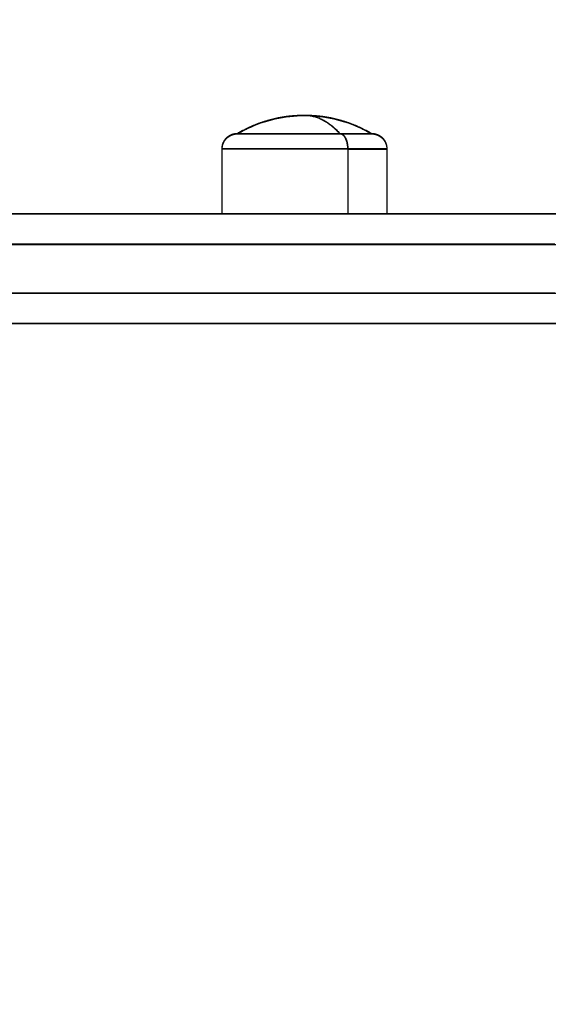
# Model space of a CAD drawing. Units: millimetres. Extents: x -2.9 to 8.9, y 2 to 15.4.
# Drawn here: x 5.1 to 5.1, y 5.9 to 6 of the extents above; entities that cross this region are included whole.
import ezdxf

# ---------------------------------------------------------------- set-up
doc = ezdxf.new("R2010")
doc.units = ezdxf.units.MM
doc.header["$PDSIZE"] = -1
doc.layers.add('DIASTASEIS', color=253, linetype='Continuous', lineweight=5)
doc.layers.add('Make2D$Visible$Curves', color=7, linetype='Continuous', true_color=0x000000)
doc.layers.add('Make2D$Visible$Tangents', color=7, linetype='Continuous', true_color=0x000000)
doc.styles.get("Standard").update_dxf_attribs({"font": 'ARIALN.TTF'})
doc.dimstyles.get("Standard").update_dxf_attribs({"dimtxt": 0.18, "dimasz": 0.15, "dimexe": 0.1, "dimexo": 0.3, "dimgap": 0.09, "dimtad": 0, "dimtih": 1, "dimtoh": 1, "dimzin": 0, "dimdsep": 46, "dimtxsty": 'Standard', "dimblk": 'OBLIQUE', "dimcen": 0.09, "dimadec": 0, "dimazin": 0, "dimtfac": 1, "dimtofl": 0, "dimtmove": 0, "dimatfit": 3, "dimldrblk": 'OBLIQUE', "dimfxl": 0.5, "dimfxlon": 1, "dimtolj": 1, "dimtzin": 0, "dimarcsym": 0})

# ---------------------------------------------------------------- blocks, each defined once
blk = doc.blocks.new('_Oblique')
at = {"color": 0, "linetype": 'ByBlock', "lineweight": -2}
blk.add_line((-0.5, -0.5), (0.5, 0.5), dxfattribs=at)
blk = doc.blocks.new('*D40')
at = {"layer": 'Defpoints', "color": 0}
for p in [(6.85663, 7.0761), (6.85663, 6.00376), (3.24402, 5.69632)]:
    blk.add_point(p, dxfattribs=at)
at = {"layer": 'DIASTASEIS', "color": 0, "lineweight": -2}
for p, q in [((3.24402, 6.5761), (3.24402, 7.1761)), ((6.85663, 6.5761), (6.85663, 7.1761)), ((3.24402, 7.0761), (4.76885, 7.0761)), ((6.85663, 7.0761), (5.33181, 7.0761))]:
    blk.add_line(p, q, dxfattribs=at)
at = {"layer": 'DIASTASEIS', "color": 0, "linetype": 'ByBlock', "lineweight": -2, "xscale": 0.15, "yscale": 0.15, "zscale": 0.15, "rotation": 180}
blk.add_blockref('_Oblique', (3.24402, 7.0761), dxfattribs=at)
at = {"layer": 'DIASTASEIS', "color": 0, "linetype": 'ByBlock', "lineweight": -2, "xscale": 0.15, "yscale": 0.15, "zscale": 0.15}
blk.add_blockref('_Oblique', (6.85663, 7.0761), dxfattribs=at)
at = {"layer": 'DIASTASEIS', "color": 0, "insert": (5.05033, 7.0761), "char_height": 0.18, "attachment_point": 5}
blk.add_mtext('\\A1;3.60', dxfattribs=at)
blk = doc.blocks.new('KATOPSH_S203')
at = {"layer": 'Make2D$Visible$Curves', "color": 0, "lineweight": -3}
for points, knots in [([(-49805.36811, -5367.59824), (-49805.36758, -5367.59793), (-49805.36704, -5367.59764), (-49805.36649, -5367.59737), (-49805.36356, -5367.59597), (-49805.36036, -5367.59524), (-49805.35711, -5367.59524)], [22.560974, 22.560974, 22.560974, 22.560974, 24.401683, 24.401683, 24.401683, 34.182569, 34.182569, 34.182569, 34.182569]), ([(-49805.35711, -5367.59524), (-49805.35387, -5367.59524), (-49805.35066, -5367.59597), (-49805.34773, -5367.59737), (-49805.34718, -5367.59764), (-49805.34664, -5367.59793), (-49805.34611, -5367.59824)], [34.182569, 34.182569, 34.182569, 34.182569, 43.963454, 43.963454, 43.963454, 45.804163, 45.804163, 45.804163, 45.804163])]:
    blk.add_open_spline(points, degree=3, knots=knots, dxfattribs=at)
for points, weights, degree, knots in [([(-49805.37061, -5367.60074), (-49805.37061, -5367.60009), (-49805.37037, -5367.59946), (-49805.36988, -5367.59897), (-49805.36964, -5367.59873), (-49805.36935, -5367.59854), (-49805.36888, -5367.59836), (-49805.36873, -5367.59831), (-49805.36852, -5367.59827), (-49805.36846, -5367.59826), (-49805.36836, -5367.59825), (-49805.36831, -5367.59825), (-49805.36824, -5367.59824), (-49805.36821, -5367.59824), (-49805.36817, -5367.59824), (-49805.36813, -5367.59824), (-49805.36811, -5367.59824)], [0.865067764398, 0.780610270396, 0.738381523395, 0.738381523395, 0.738381523395, 0.738381523395, 0.738381523395, 0.738381523395, 0.738381523395, 0.738381523395, 0.738381523395, 0.738381523395, 0.738381523395, 0.738381523395, 0.738381523395, 0.738381523395, 0.738381523395], 3, [0, 0, 0, 0, 2.01436, 2.01436, 2.01436, 3.051395, 3.051395, 3.542259, 3.542259, 3.699755, 3.699755, 3.853934, 3.853934, 3.929274, 3.929274, 3.985776, 3.985776, 3.985776, 3.985776]), ([(-49805.36811, -5367.59824), (-49805.36811, -5367.59824), (-49805.36247, -5367.59824), (-49805.35682, -5367.59824), (-49805.35132, -5367.59824)], [1, 0.862182287601, 1, 0.862182287601, 1], 2, [-23.374322, -23.374322, -23.374322, -11.687161, -11.687161, 0, 0, 0]), ([(-49805.34611, -5367.59824), (-49805.34609, -5367.59824), (-49805.34606, -5367.59824), (-49805.34601, -5367.59824), (-49805.34599, -5367.59824), (-49805.34591, -5367.59825), (-49805.34586, -5367.59825), (-49805.34576, -5367.59826), (-49805.34571, -5367.59827), (-49805.3455, -5367.59831), (-49805.34534, -5367.59836), (-49805.34487, -5367.59854), (-49805.34459, -5367.59873), (-49805.34434, -5367.59897), (-49805.34386, -5367.59946), (-49805.34361, -5367.60009), (-49805.34361, -5367.60074)], [1, 1, 1, 1, 1, 1, 1, 1, 1, 1, 1, 1, 1, 1, 1, 1.05719095842, 1.17157287525], 3, [0, 0, 0, 0, 0.056502, 0.056502, 0.131842, 0.131842, 0.286022, 0.286022, 0.443517, 0.443517, 0.934381, 0.934381, 1.971416, 1.971416, 1.971416, 3.985776, 3.985776, 3.985776, 3.985776])]:
    blk.add_rational_spline(points, weights, degree=degree, knots=knots, dxfattribs=at)
for points, weights in [([(-49805.35132, -5367.59824), (-49805.34611, -5367.59824), (-49805.34611, -5367.59824)], [1, 0.873559933275, 1]), ([(-49805.31455, -5367.61144), (-49805.38822, -5367.61144), (-49805.49459, -5367.61144)], [1, 0.940316675807, 0.962925462278]), ([(-49805.31455, -5367.62944), (-49805.41991, -5367.62944), (-49805.57715, -5367.62944)], [1, 0.916775820794, 0.993563155604])]:
    blk.add_rational_spline(points, weights, degree=2, dxfattribs=at)
for points in [[(-49805.37061, -5367.61144), (-49805.37061, -5367.60609), (-49805.37061, -5367.60074)], [(-49805.34361, -5367.60074), (-49805.34361, -5367.60609), (-49805.34361, -5367.61144)]]:
    blk.add_open_spline(points, degree=2, dxfattribs=at)
at = {"layer": 'Make2D$Visible$Tangents', "color": 0, "lineweight": -3}
for points, weights in [([(-49805.35132, -5367.59824), (-49805.354, -5367.59524), (-49805.35711, -5367.59524)], [1, 0.964763821238, 1]), ([(-49805.35001, -5367.60074), (-49805.35001, -5367.59824), (-49805.35132, -5367.59824)], [1, 0.707106781187, 1]), ([(-49805.35001, -5367.60074), (-49805.34361, -5367.60074), (-49805.34361, -5367.60074)], [1, 0.873559933275, 1]), ([(-49805.31084, -5367.61644), (-49805.41768, -5367.61644), (-49805.57715, -5367.61644)], [1, 0.916735386941, 0.993643981775]), ([(-49805.31084, -5367.62444), (-49805.41768, -5367.62444), (-49805.57715, -5367.62444)], [1, 0.916735374871, 0.993644004071])]:
    blk.add_rational_spline(points, weights, degree=2, dxfattribs=at)
blk.add_rational_spline([(-49805.35001, -5367.60074), (-49805.35675, -5367.60074), (-49805.36368, -5367.60074), (-49805.37061, -5367.60074), (-49805.37061, -5367.60074)], [1, 0.862182287601, 1, 0.862182287601, 1], degree=2, knots=[0, 0, 0, 14.343334, 14.343334, 28.686668, 28.686668, 28.686668], dxfattribs=at)
blk.add_open_spline([(-49805.35001, -5367.60074), (-49805.35001, -5367.60609), (-49805.35001, -5367.61144)], degree=2, dxfattribs=at)
blk = doc.blocks.new('KATOPSHS203')
at = {"layer": 'Make2D$Visible$Curves', "color": 0, "lineweight": -3}
for points in [[(5.08977, 6.01284), (5.08977, 6.01312), (5.08977, 6.0134), (5.08977, 6.01369), (5.08977, 6.01397), (5.08977, 6.01425), (5.08977, 6.01453), (5.08977, 6.01481), (5.08977, 6.01509), (5.08977, 6.01537), (5.08977, 6.01566), (5.08977, 6.01594), (5.08977, 6.01622), (5.08977, 6.0165), (5.08977, 6.01678), (5.08977, 6.01706), (5.08977, 6.01735), (5.08977, 6.01763), (5.08977, 6.01791), (5.08977, 6.01819), (5.08977, 6.01847), (5.08977, 6.01875), (5.08977, 6.01904), (5.08977, 6.01932), (5.08977, 6.0196), (5.08977, 6.01988), (5.08977, 6.02016), (5.08977, 6.02044), (5.08977, 6.02072), (5.08977, 6.02101), (5.08977, 6.02129), (5.08977, 6.02157), (5.08977, 6.02185), (5.08977, 6.02213), (5.08977, 6.02241), (5.08977, 6.0227), (5.08977, 6.02298), (5.08977, 6.02326), (5.08977, 6.02354), (5.08977, 6.02355), (5.08977, 6.02357), (5.08977, 6.02358), (5.08977, 6.02359), (5.08977, 6.0236), (5.08977, 6.02362), (5.08978, 6.02363), (5.08978, 6.02364), (5.08978, 6.02365), (5.08978, 6.02367), (5.08978, 6.02368), (5.08978, 6.02369), (5.08978, 6.0237), (5.08978, 6.02372), (5.08978, 6.02373), (5.08978, 6.02374), (5.08978, 6.02375), (5.08978, 6.02377), (5.08979, 6.02378), (5.08979, 6.02379), (5.08979, 6.02381), (5.08979, 6.02382), (5.08979, 6.02383), (5.08979, 6.02384), (5.08979, 6.02386), (5.0898, 6.02387), (5.0898, 6.02388), (5.0898, 6.0239), (5.0898, 6.02391), (5.0898, 6.02392), (5.0898, 6.02394), (5.08981, 6.02395), (5.08981, 6.02396), (5.08981, 6.02397), (5.08981, 6.02399), (5.08982, 6.024), (5.08982, 6.02401), (5.08982, 6.02403), (5.08982, 6.02404), (5.08983, 6.02405), (5.08983, 6.02407), (5.08983, 6.02408), (5.08984, 6.02409), (5.08984, 6.0241), (5.08984, 6.02412), (5.08984, 6.02413), (5.08985, 6.02414), (5.08985, 6.02416), (5.08985, 6.02417), (5.08986, 6.02418), (5.08986, 6.0242), (5.08986, 6.02421), (5.08987, 6.02422), (5.08987, 6.02424), (5.08988, 6.02425), (5.08988, 6.02426), (5.08988, 6.02428), (5.08989, 6.02429), (5.08989, 6.0243), (5.0899, 6.02431), (5.0899, 6.02433), (5.0899, 6.02434), (5.08991, 6.02435), (5.08991, 6.02437), (5.08992, 6.02438), (5.08992, 6.02439), (5.08993, 6.02441), (5.08993, 6.02442), (5.08994, 6.02443), (5.08994, 6.02444), (5.08995, 6.02446), (5.08995, 6.02447), (5.08996, 6.02448), (5.08996, 6.0245), (5.08997, 6.02451), (5.08997, 6.02452), (5.08998, 6.02454), (5.08999, 6.02455), (5.08999, 6.02456), (5.09, 6.02457), (5.09, 6.02459), (5.09001, 6.0246), (5.09001, 6.02461), (5.09002, 6.02462), (5.09003, 6.02464), (5.09003, 6.02465), (5.09004, 6.02466), (5.09005, 6.02468), (5.09005, 6.02469), (5.09006, 6.0247), (5.09007, 6.02471), (5.09007, 6.02473), (5.09008, 6.02474), (5.09009, 6.02475), (5.09009, 6.02476), (5.0901, 6.02478), (5.09011, 6.02479), (5.09011, 6.0248), (5.09012, 6.02481), (5.09013, 6.02482), (5.09014, 6.02484), (5.09014, 6.02485), (5.09015, 6.02486), (5.09016, 6.02487), (5.09017, 6.02489), (5.09017, 6.0249), (5.09018, 6.02491), (5.09019, 6.02492), (5.0902, 6.02493), (5.09021, 6.02495), (5.09021, 6.02496), (5.09022, 6.02497), (5.09023, 6.02498), (5.09024, 6.02499), (5.09025, 6.025), (5.09026, 6.02502), (5.09026, 6.02503), (5.09027, 6.02504), (5.09028, 6.02505), (5.09029, 6.02506), (5.0903, 6.02507), (5.09031, 6.02509), (5.09032, 6.0251), (5.09033, 6.02511), (5.09034, 6.02512), (5.09034, 6.02513), (5.09035, 6.02514), (5.09036, 6.02515), (5.09037, 6.02516), (5.09038, 6.02518), (5.09039, 6.02519), (5.0904, 6.0252), (5.09041, 6.02521), (5.09042, 6.02522), (5.09043, 6.02523), (5.09044, 6.02524), (5.09045, 6.02525), (5.09046, 6.02526), (5.09047, 6.02527), (5.09048, 6.02528), (5.09049, 6.02529), (5.0905, 6.0253), (5.09051, 6.02531), (5.09052, 6.02532), (5.09053, 6.02533), (5.09054, 6.02534), (5.09055, 6.02535), (5.09056, 6.02536), (5.09057, 6.02537), (5.09058, 6.02538), (5.09059, 6.02539), (5.0906, 6.0254), (5.09061, 6.02541), (5.09062, 6.02542), (5.09063, 6.02543), (5.09064, 6.02544), (5.09065, 6.02545), (5.09066, 6.02545), (5.09068, 6.02546), (5.09069, 6.02547), (5.0907, 6.02548), (5.09071, 6.02549), (5.09072, 6.0255), (5.09073, 6.02551), (5.09074, 6.02552), (5.09075, 6.02552), (5.09076, 6.02553), (5.09077, 6.02554), (5.09078, 6.02555), (5.0908, 6.02556), (5.09081, 6.02557), (5.09082, 6.02557), (5.09083, 6.02558), (5.09084, 6.02559), (5.09085, 6.0256), (5.09086, 6.02561), (5.09088, 6.02561), (5.09089, 6.02562), (5.0909, 6.02563), (5.09091, 6.02564), (5.09092, 6.02564), (5.09093, 6.02565), (5.09095, 6.02566), (5.09096, 6.02567), (5.09097, 6.02567), (5.09098, 6.02568), (5.09099, 6.02569), (5.091, 6.02569), (5.09102, 6.0257), (5.09103, 6.02571), (5.09104, 6.02572), (5.09105, 6.02572), (5.09107, 6.02573), (5.09108, 6.02574), (5.09109, 6.02574), (5.0911, 6.02575), (5.09111, 6.02576), (5.09113, 6.02576), (5.09114, 6.02577), (5.09115, 6.02577), (5.09116, 6.02578), (5.09118, 6.02579), (5.09119, 6.02579), (5.0912, 6.0258), (5.09121, 6.0258), (5.09123, 6.02581), (5.09124, 6.02582), (5.09125, 6.02582), (5.09126, 6.02583), (5.09128, 6.02583), (5.09129, 6.02584), (5.0913, 6.02584), (5.09132, 6.02585), (5.09133, 6.02586), (5.09134, 6.02586), (5.09135, 6.02587), (5.09137, 6.02587), (5.09138, 6.02588), (5.09139, 6.02588), (5.09141, 6.02589), (5.09142, 6.02589), (5.09143, 6.0259), (5.09145, 6.0259), (5.09146, 6.0259), (5.09147, 6.02591), (5.09149, 6.02591), (5.0915, 6.02592), (5.09151, 6.02592), (5.09153, 6.02593), (5.09154, 6.02593), (5.09155, 6.02593), (5.09157, 6.02594), (5.09158, 6.02594), (5.09159, 6.02595), (5.09161, 6.02595), (5.09162, 6.02595), (5.09163, 6.02596), (5.09165, 6.02596), (5.09166, 6.02596), (5.09167, 6.02597), (5.09169, 6.02597), (5.0917, 6.02597), (5.09171, 6.02598), (5.09173, 6.02598), (5.09174, 6.02598), (5.09176, 6.02599), (5.09177, 6.02599), (5.09178, 6.02599), (5.0918, 6.02599), (5.09181, 6.026), (5.09182, 6.026), (5.09184, 6.026), (5.09185, 6.026), (5.09187, 6.02601), (5.09188, 6.02601), (5.09189, 6.02601), (5.09191, 6.02601), (5.09192, 6.02602), (5.09193, 6.02602), (5.09195, 6.02602), (5.09196, 6.02602), (5.09198, 6.02602), (5.09199, 6.02602), (5.092, 6.02603), (5.09202, 6.02603), (5.09203, 6.02603), (5.09205, 6.02603), (5.09206, 6.02603), (5.09207, 6.02603), (5.09209, 6.02603), (5.0921, 6.02603), (5.09212, 6.02604), (5.09213, 6.02604), (5.09214, 6.02604), (5.09216, 6.02604), (5.09217, 6.02604), (5.09219, 6.02604), (5.0922, 6.02604), (5.09222, 6.02604), (5.09224, 6.02604), (5.09226, 6.02604), (5.09227, 6.02604), (5.09237, 6.0261), (5.09247, 6.02616), (5.09257, 6.02621), (5.09267, 6.02627), (5.09277, 6.02632), (5.09287, 6.02638), (5.09297, 6.02643), (5.09307, 6.02649), (5.09317, 6.02654), (5.09327, 6.02659), (5.09337, 6.02664), (5.09347, 6.0267), (5.09357, 6.02675), (5.09367, 6.0268), (5.09378, 6.02685), (5.09388, 6.0269), (5.09398, 6.02695), (5.09408, 6.027), (5.09419, 6.02704), (5.09429, 6.02709), (5.09439, 6.02714), (5.0945, 6.02718), (5.0946, 6.02723), (5.0947, 6.02727), (5.09481, 6.02732), (5.09491, 6.02736), (5.09502, 6.02741), (5.09512, 6.02745), (5.09523, 6.02749), (5.09533, 6.02753), (5.09544, 6.02757), (5.09554, 6.02761), (5.09565, 6.02765), (5.09575, 6.02769), (5.09586, 6.02773), (5.09597, 6.02777), (5.09607, 6.02781), (5.09618, 6.02785), (5.09629, 6.02788), (5.09639, 6.02792), (5.0965, 6.02795), (5.09661, 6.02799), (5.09671, 6.02802), (5.09682, 6.02806), (5.09693, 6.02809), (5.09704, 6.02812), (5.09715, 6.02816), (5.09725, 6.02819), (5.09736, 6.02822), (5.09747, 6.02825), (5.09758, 6.02828), (5.09769, 6.02831), (5.0978, 6.02834), (5.09791, 6.02837), (5.09802, 6.02839), (5.09813, 6.02842), (5.09824, 6.02845), (5.09835, 6.02847), (5.09846, 6.0285), (5.09857, 6.02852), (5.09868, 6.02855), (5.09879, 6.02857), (5.0989, 6.02859), (5.09901, 6.02862), (5.09912, 6.02864), (5.09923, 6.02866), (5.09934, 6.02868), (5.09945, 6.0287), (5.09956, 6.02872), (5.09967, 6.02874), (5.09978, 6.02876), (5.09989, 6.02878), (5.10001, 6.02879), (5.10012, 6.02881), (5.10023, 6.02883), (5.10034, 6.02884), (5.10045, 6.02886), (5.10057, 6.02887), (5.10068, 6.02888), (5.10079, 6.0289), (5.1009, 6.02891), (5.10101, 6.02892), (5.10113, 6.02893), (5.10124, 6.02894), (5.10135, 6.02896), (5.10146, 6.02896), (5.10158, 6.02897), (5.10169, 6.02898), (5.1018, 6.02899), (5.10191, 6.029), (5.10203, 6.029), (5.10214, 6.02901), (5.10225, 6.02902), (5.10237, 6.02902), (5.10248, 6.02903), (5.10259, 6.02903), (5.10271, 6.02903), (5.10282, 6.02904), (5.10293, 6.02904), (5.10305, 6.02904), (5.10316, 6.02904), (5.10327, 6.02904), (5.10343, 6.02904), (5.10359, 6.02903), (5.10375, 6.02902), (5.10391, 6.02901), (5.10407, 6.02899), (5.10422, 6.02897), (5.10438, 6.02894), (5.10454, 6.02891), (5.1047, 6.02887), (5.10486, 6.02883), (5.10502, 6.02879), (5.10518, 6.02874), (5.10533, 6.02868), (5.10549, 6.02863), (5.10565, 6.02857), (5.10581, 6.0285), (5.10596, 6.02843), (5.10612, 6.02836), (5.10627, 6.02828), (5.10643, 6.02819), (5.10658, 6.02811), (5.10674, 6.02802), (5.10689, 6.02792), (5.10704, 6.02782), (5.10719, 6.02772), (5.10734, 6.02761), (5.10749, 6.0275), (5.10764, 6.02739), (5.10779, 6.02727), (5.10793, 6.02715), (5.10808, 6.02702), (5.10822, 6.02689), (5.10837, 6.02676), (5.10851, 6.02662), (5.10865, 6.02648), (5.10879, 6.02634), (5.10893, 6.02619), (5.10906, 6.02604), (5.10911, 6.02604), (5.10916, 6.02603), (5.10921, 6.02602), (5.10926, 6.02601), (5.10931, 6.02599), (5.10937, 6.02597), (5.10942, 6.02595), (5.10947, 6.02592), (5.10952, 6.02588), (5.10957, 6.02585), (5.10962, 6.0258), (5.10967, 6.02576), (5.10972, 6.0257), (5.10977, 6.02565), (5.10982, 6.02559), (5.10986, 6.02552), (5.10991, 6.02546), (5.10995, 6.02538), (5.10999, 6.02531), (5.11003, 6.02523), (5.11007, 6.02515), (5.11011, 6.02506), (5.11014, 6.02498), (5.11017, 6.02489), (5.1102, 6.02479), (5.11023, 6.0247), (5.11025, 6.02461), (5.11027, 6.02451), (5.11029, 6.02441), (5.11031, 6.02431), (5.11033, 6.02422), (5.11034, 6.02412), (5.11035, 6.02402), (5.11036, 6.02392), (5.11037, 6.02383), (5.11037, 6.02373), (5.11038, 6.02363), (5.11038, 6.02354), (5.11038, 6.02326), (5.11038, 6.02298), (5.11038, 6.0227), (5.11038, 6.02241), (5.11038, 6.02213), (5.11038, 6.02185), (5.11038, 6.02157), (5.11038, 6.02129), (5.11038, 6.02101), (5.11038, 6.02072), (5.11038, 6.02044), (5.11038, 6.02016), (5.11038, 6.01988), (5.11038, 6.0196), (5.11038, 6.01932), (5.11038, 6.01904), (5.11038, 6.01875), (5.11038, 6.01847), (5.11038, 6.01819), (5.11038, 6.01791), (5.11038, 6.01763), (5.11038, 6.01735), (5.11038, 6.01706), (5.11038, 6.01678), (5.11038, 6.0165), (5.11038, 6.01622), (5.11038, 6.01594), (5.11038, 6.01566), (5.11038, 6.01537), (5.11038, 6.01509), (5.11038, 6.01481), (5.11038, 6.01453), (5.11038, 6.01425), (5.11038, 6.01397), (5.11038, 6.01369), (5.11038, 6.0134), (5.11038, 6.01312), (5.11038, 6.01284)], [(5.10327, 6.02904), (5.10339, 6.02904), (5.1035, 6.02904), (5.10361, 6.02904), (5.10373, 6.02904), (5.10384, 6.02903), (5.10395, 6.02903), (5.10407, 6.02903), (5.10418, 6.02902), (5.10429, 6.02902), (5.10441, 6.02901), (5.10452, 6.029), (5.10463, 6.029), (5.10475, 6.02899), (5.10486, 6.02898), (5.10497, 6.02897), (5.10508, 6.02896), (5.1052, 6.02896), (5.10531, 6.02894), (5.10542, 6.02893), (5.10553, 6.02892), (5.10565, 6.02891), (5.10576, 6.0289), (5.10587, 6.02888), (5.10598, 6.02887), (5.10609, 6.02886), (5.10621, 6.02884), (5.10632, 6.02883), (5.10643, 6.02881), (5.10654, 6.02879), (5.10665, 6.02878), (5.10676, 6.02876), (5.10688, 6.02874), (5.10699, 6.02872), (5.1071, 6.0287), (5.10721, 6.02868), (5.10732, 6.02866), (5.10743, 6.02864), (5.10754, 6.02862), (5.10765, 6.02859), (5.10776, 6.02857), (5.10787, 6.02855), (5.10798, 6.02852), (5.10809, 6.0285), (5.1082, 6.02847), (5.10831, 6.02845), (5.10842, 6.02842), (5.10853, 6.02839), (5.10864, 6.02837), (5.10875, 6.02834), (5.10886, 6.02831), (5.10897, 6.02828), (5.10908, 6.02825), (5.10918, 6.02822), (5.10929, 6.02819), (5.1094, 6.02816), (5.10951, 6.02812), (5.10962, 6.02809), (5.10972, 6.02806), (5.10983, 6.02802), (5.10994, 6.02799), (5.11005, 6.02795), (5.11015, 6.02792), (5.11026, 6.02788), (5.11037, 6.02785), (5.11047, 6.02781), (5.11058, 6.02777), (5.11069, 6.02773), (5.11079, 6.02769), (5.1109, 6.02765), (5.11101, 6.02761), (5.11111, 6.02757), (5.11122, 6.02753), (5.11132, 6.02749), (5.11143, 6.02745), (5.11153, 6.02741), (5.11164, 6.02736), (5.11174, 6.02732), (5.11184, 6.02727), (5.11195, 6.02723), (5.11205, 6.02718), (5.11215, 6.02714), (5.11226, 6.02709), (5.11236, 6.02704), (5.11246, 6.027), (5.11257, 6.02695), (5.11267, 6.0269), (5.11277, 6.02685), (5.11287, 6.0268), (5.11297, 6.02675), (5.11308, 6.0267), (5.11318, 6.02664), (5.11328, 6.02659), (5.11338, 6.02654), (5.11348, 6.02649), (5.11358, 6.02643), (5.11368, 6.02638), (5.11378, 6.02632), (5.11388, 6.02627), (5.11398, 6.02621), (5.11408, 6.02616), (5.11418, 6.0261), (5.11427, 6.02604), (5.11429, 6.02604), (5.11431, 6.02604), (5.11433, 6.02604), (5.11435, 6.02604), (5.11436, 6.02604), (5.11438, 6.02604), (5.11439, 6.02604), (5.1144, 6.02604), (5.11442, 6.02604), (5.11443, 6.02604), (5.11445, 6.02603), (5.11446, 6.02603), (5.11447, 6.02603), (5.11449, 6.02603), (5.1145, 6.02603), (5.11452, 6.02603), (5.11453, 6.02603), (5.11454, 6.02603), (5.11456, 6.02602), (5.11457, 6.02602), (5.11459, 6.02602), (5.1146, 6.02602), (5.11461, 6.02602), (5.11463, 6.02602), (5.11464, 6.02601), (5.11465, 6.02601), (5.11467, 6.02601), (5.11468, 6.02601), (5.1147, 6.026), (5.11471, 6.026), (5.11472, 6.026), (5.11474, 6.026), (5.11475, 6.02599), (5.11476, 6.02599), (5.11478, 6.02599), (5.11479, 6.02599), (5.11481, 6.02598), (5.11482, 6.02598), (5.11483, 6.02598), (5.11485, 6.02597), (5.11486, 6.02597), (5.11487, 6.02597), (5.11489, 6.02596), (5.1149, 6.02596), (5.11491, 6.02596), (5.11493, 6.02595), (5.11494, 6.02595), (5.11495, 6.02595), (5.11497, 6.02594), (5.11498, 6.02594), (5.11499, 6.02593), (5.11501, 6.02593), (5.11502, 6.02593), (5.11503, 6.02592), (5.11505, 6.02592), (5.11506, 6.02591), (5.11507, 6.02591), (5.11509, 6.0259), (5.1151, 6.0259), (5.11511, 6.0259), (5.11513, 6.02589), (5.11514, 6.02589), (5.11515, 6.02588), (5.11517, 6.02588), (5.11518, 6.02587), (5.11519, 6.02587), (5.11521, 6.02586), (5.11522, 6.02586), (5.11523, 6.02585), (5.11524, 6.02584), (5.11526, 6.02584), (5.11527, 6.02583), (5.11528, 6.02583), (5.1153, 6.02582), (5.11531, 6.02582), (5.11532, 6.02581), (5.11533, 6.0258), (5.11535, 6.0258), (5.11536, 6.02579), (5.11537, 6.02579), (5.11538, 6.02578), (5.1154, 6.02577), (5.11541, 6.02577), (5.11542, 6.02576), (5.11543, 6.02576), (5.11545, 6.02575), (5.11546, 6.02574), (5.11547, 6.02574), (5.11548, 6.02573), (5.11549, 6.02572), (5.11551, 6.02572), (5.11552, 6.02571), (5.11553, 6.0257), (5.11554, 6.02569), (5.11555, 6.02569), (5.11557, 6.02568), (5.11558, 6.02567), (5.11559, 6.02567), (5.1156, 6.02566), (5.11561, 6.02565), (5.11563, 6.02564), (5.11564, 6.02564), (5.11565, 6.02563), (5.11566, 6.02562), (5.11567, 6.02561), (5.11568, 6.02561), (5.11569, 6.0256), (5.11571, 6.02559), (5.11572, 6.02558), (5.11573, 6.02557), (5.11574, 6.02557), (5.11575, 6.02556), (5.11576, 6.02555), (5.11577, 6.02554), (5.11578, 6.02553), (5.1158, 6.02552), (5.11581, 6.02552), (5.11582, 6.02551), (5.11583, 6.0255), (5.11584, 6.02549), (5.11585, 6.02548), (5.11586, 6.02547), (5.11587, 6.02546), (5.11588, 6.02545), (5.11589, 6.02545), (5.1159, 6.02544), (5.11591, 6.02543), (5.11592, 6.02542), (5.11594, 6.02541), (5.11595, 6.0254), (5.11596, 6.02539), (5.11597, 6.02538), (5.11598, 6.02537), (5.11599, 6.02536), (5.116, 6.02535), (5.11601, 6.02534), (5.11602, 6.02533), (5.11603, 6.02532), (5.11604, 6.02531), (5.11605, 6.0253), (5.11606, 6.02529), (5.11607, 6.02528), (5.11608, 6.02527), (5.11609, 6.02526), (5.1161, 6.02525), (5.11611, 6.02524), (5.11612, 6.02523), (5.11613, 6.02522), (5.11614, 6.02521), (5.11615, 6.0252), (5.11616, 6.02519), (5.11617, 6.02518), (5.11617, 6.02516), (5.11618, 6.02515), (5.11619, 6.02514), (5.1162, 6.02513), (5.11621, 6.02512), (5.11622, 6.02511), (5.11623, 6.0251), (5.11624, 6.02509), (5.11625, 6.02507), (5.11626, 6.02506), (5.11627, 6.02505), (5.11627, 6.02504), (5.11628, 6.02503), (5.11629, 6.02502), (5.1163, 6.025), (5.11631, 6.02499), (5.11632, 6.02498), (5.11632, 6.02497), (5.11633, 6.02496), (5.11634, 6.02495), (5.11635, 6.02493), (5.11636, 6.02492), (5.11637, 6.02491), (5.11637, 6.0249), (5.11638, 6.02489), (5.11639, 6.02487), (5.1164, 6.02486), (5.1164, 6.02485), (5.11641, 6.02484), (5.11642, 6.02482), (5.11643, 6.02481), (5.11643, 6.0248), (5.11644, 6.02479), (5.11645, 6.02478), (5.11645, 6.02476), (5.11646, 6.02475), (5.11647, 6.02474), (5.11647, 6.02473), (5.11648, 6.02471), (5.11649, 6.0247), (5.11649, 6.02469), (5.1165, 6.02468), (5.11651, 6.02466), (5.11651, 6.02465), (5.11652, 6.02464), (5.11653, 6.02462), (5.11653, 6.02461), (5.11654, 6.0246), (5.11654, 6.02459), (5.11655, 6.02457), (5.11656, 6.02456), (5.11656, 6.02455), (5.11657, 6.02454), (5.11657, 6.02452), (5.11658, 6.02451), (5.11658, 6.0245), (5.11659, 6.02448), (5.11659, 6.02447), (5.1166, 6.02446), (5.1166, 6.02444), (5.11661, 6.02443), (5.11661, 6.02442), (5.11662, 6.02441), (5.11662, 6.02439), (5.11663, 6.02438), (5.11663, 6.02437), (5.11664, 6.02435), (5.11664, 6.02434), (5.11665, 6.02433), (5.11665, 6.02431), (5.11666, 6.0243), (5.11666, 6.02429), (5.11666, 6.02428), (5.11667, 6.02426), (5.11667, 6.02425), (5.11667, 6.02424), (5.11668, 6.02422), (5.11668, 6.02421), (5.11669, 6.0242), (5.11669, 6.02418), (5.11669, 6.02417), (5.1167, 6.02416), (5.1167, 6.02414), (5.1167, 6.02413), (5.11671, 6.02412), (5.11671, 6.0241), (5.11671, 6.02409), (5.11671, 6.02408), (5.11672, 6.02407), (5.11672, 6.02405), (5.11672, 6.02404), (5.11673, 6.02403), (5.11673, 6.02401), (5.11673, 6.024), (5.11673, 6.02399), (5.11674, 6.02397), (5.11674, 6.02396), (5.11674, 6.02395), (5.11674, 6.02394), (5.11674, 6.02392), (5.11675, 6.02391), (5.11675, 6.0239), (5.11675, 6.02388), (5.11675, 6.02387), (5.11675, 6.02386), (5.11676, 6.02384), (5.11676, 6.02383), (5.11676, 6.02382), (5.11676, 6.02381), (5.11676, 6.02379), (5.11676, 6.02378), (5.11676, 6.02377), (5.11676, 6.02375), (5.11677, 6.02374), (5.11677, 6.02373), (5.11677, 6.02372), (5.11677, 6.0237), (5.11677, 6.02369), (5.11677, 6.02368), (5.11677, 6.02367), (5.11677, 6.02365), (5.11677, 6.02364), (5.11677, 6.02363), (5.11677, 6.02362), (5.11677, 6.0236), (5.11677, 6.02359), (5.11677, 6.02358), (5.11677, 6.02357), (5.11677, 6.02355), (5.11677, 6.02354), (5.11677, 6.02326), (5.11677, 6.02298), (5.11677, 6.0227), (5.11677, 6.02241), (5.11677, 6.02213), (5.11677, 6.02185), (5.11677, 6.02157), (5.11677, 6.02129), (5.11677, 6.02101), (5.11677, 6.02072), (5.11677, 6.02044), (5.11677, 6.02016), (5.11677, 6.01988), (5.11677, 6.0196), (5.11677, 6.01932), (5.11677, 6.01904), (5.11677, 6.01875), (5.11677, 6.01847), (5.11677, 6.01819), (5.11677, 6.01791), (5.11677, 6.01763), (5.11677, 6.01735), (5.11677, 6.01706), (5.11677, 6.01678), (5.11677, 6.0165), (5.11677, 6.01622), (5.11677, 6.01594), (5.11677, 6.01566), (5.11677, 6.01537), (5.11677, 6.01509), (5.11677, 6.01481), (5.11677, 6.01453), (5.11677, 6.01425), (5.11677, 6.01397), (5.11677, 6.01369), (5.11677, 6.0134), (5.11677, 6.01312), (5.11677, 6.01284)], [(5.09227, 6.02604), (5.09228, 6.02604), (5.09229, 6.02604), (5.09231, 6.02604), (5.09234, 6.02604), (5.09238, 6.02604), (5.09243, 6.02604), (5.09248, 6.02604), (5.09255, 6.02604), (5.09263, 6.02604), (5.09271, 6.02604), (5.0928, 6.02604), (5.09291, 6.02604), (5.09302, 6.02604), (5.09314, 6.02604), (5.09327, 6.02604), (5.09341, 6.02604), (5.09355, 6.02604), (5.09371, 6.02604), (5.09387, 6.02604), (5.09404, 6.02604), (5.09422, 6.02604), (5.09441, 6.02604), (5.09461, 6.02604), (5.09481, 6.02604), (5.09502, 6.02604), (5.09523, 6.02604), (5.09545, 6.02604), (5.09568, 6.02604), (5.09591, 6.02604), (5.09615, 6.02604), (5.09639, 6.02604), (5.09664, 6.02604), (5.09689, 6.02604), (5.09714, 6.02604), (5.0974, 6.02604), (5.09766, 6.02604), (5.09792, 6.02604), (5.09819, 6.02604), (5.09846, 6.02604), (5.09874, 6.02604), (5.09902, 6.02604), (5.09931, 6.02604), (5.0996, 6.02604), (5.0999, 6.02604), (5.1002, 6.02604), (5.1005, 6.02604), (5.10081, 6.02604), (5.10112, 6.02604), (5.10144, 6.02604), (5.10175, 6.02604), (5.10207, 6.02604), (5.1024, 6.02604), (5.10272, 6.02604), (5.10304, 6.02604), (5.10336, 6.02604), (5.10369, 6.02604), (5.10401, 6.02604), (5.10433, 6.02604), (5.10465, 6.02604), (5.10497, 6.02604), (5.10529, 6.02604), (5.1056, 6.02604), (5.10592, 6.02604), (5.10622, 6.02604), (5.10653, 6.02604), (5.10683, 6.02604), (5.10713, 6.02604), (5.10742, 6.02604), (5.10771, 6.02604), (5.10799, 6.02604), (5.10827, 6.02604), (5.10854, 6.02604), (5.1088, 6.02604), (5.10906, 6.02604), (5.1093, 6.02604), (5.10954, 6.02604), (5.10977, 6.02604), (5.11, 6.02604), (5.11023, 6.02604), (5.11045, 6.02604), (5.11067, 6.02604), (5.11088, 6.02604), (5.11109, 6.02604), (5.1113, 6.02604), (5.1115, 6.02604), (5.11169, 6.02604), (5.11188, 6.02604), (5.11206, 6.02604), (5.11224, 6.02604), (5.11241, 6.02604), (5.11258, 6.02604), (5.11273, 6.02604), (5.11288, 6.02604), (5.11303, 6.02604), (5.11316, 6.02604), (5.11329, 6.02604), (5.11341, 6.02604), (5.11352, 6.02604), (5.11363, 6.02604), (5.11372, 6.02604), (5.11381, 6.02604), (5.11389, 6.02604), (5.11397, 6.02604), (5.11403, 6.02604), (5.11409, 6.02604), (5.11414, 6.02604), (5.11418, 6.02604), (5.11421, 6.02604), (5.11424, 6.02604), (5.11426, 6.02604), (5.11427, 6.02604), (5.11427, 6.02604)], [(5.14583, 6.01284), (5.14215, 6.01284), (5.1384, 6.01284), (5.13458, 6.01284), (5.13069, 6.01284), (5.12673, 6.01284), (5.1227, 6.01284), (5.11861, 6.01284), (5.11445, 6.01284), (5.11023, 6.01284), (5.10594, 6.01284), (5.10159, 6.01284), (5.09718, 6.01284), (5.09271, 6.01284), (5.08817, 6.01284), (5.08359, 6.01284), (5.07894, 6.01284), (5.07424, 6.01284), (5.06949, 6.01284), (5.06468, 6.01284), (5.05983, 6.01284), (5.05493, 6.01284)]]:
    blk.add_lwpolyline(points, dxfattribs=at)
at = {"layer": 'Make2D$Visible$Tangents', "color": 0, "lineweight": -3}
for points in [[(5.08977, 6.02354), (5.08978, 6.02354), (5.08979, 6.02354), (5.08982, 6.02354), (5.08986, 6.02354), (5.0899, 6.02354), (5.08996, 6.02354), (5.09003, 6.02354), (5.09011, 6.02354), (5.09021, 6.02354), (5.09031, 6.02354), (5.09042, 6.02354), (5.09055, 6.02354), (5.09069, 6.02354), (5.09083, 6.02354), (5.09099, 6.02354), (5.09116, 6.02354), (5.09134, 6.02354), (5.09153, 6.02354), (5.09174, 6.02354), (5.09195, 6.02354), (5.09217, 6.02354), (5.0924, 6.02354), (5.09264, 6.02354), (5.09288, 6.02354), (5.09314, 6.02354), (5.0934, 6.02354), (5.09368, 6.02354), (5.09395, 6.02354), (5.09424, 6.02354), (5.09453, 6.02354), (5.09483, 6.02354), (5.09513, 6.02354), (5.09544, 6.02354), (5.09575, 6.02354), (5.09606, 6.02354), (5.09638, 6.02354), (5.0967, 6.02354), (5.09703, 6.02354), (5.09736, 6.02354), (5.0977, 6.02354), (5.09805, 6.02354), (5.0984, 6.02354), (5.09876, 6.02354), (5.09913, 6.02354), (5.0995, 6.02354), (5.09987, 6.02354), (5.10025, 6.02354), (5.10063, 6.02354), (5.10102, 6.02354), (5.10141, 6.02354), (5.1018, 6.02354), (5.1022, 6.02354), (5.10259, 6.02354), (5.10299, 6.02354), (5.10338, 6.02354), (5.10378, 6.02354), (5.10418, 6.02354), (5.10457, 6.02354), (5.10497, 6.02354), (5.10536, 6.02354), (5.10575, 6.02354), (5.10613, 6.02354), (5.10652, 6.02354), (5.1069, 6.02354), (5.10727, 6.02354), (5.10764, 6.02354), (5.108, 6.02354), (5.10836, 6.02354), (5.10871, 6.02354), (5.10906, 6.02354), (5.1094, 6.02354), (5.10973, 6.02354), (5.11006, 6.02354), (5.11038, 6.02354), (5.11067, 6.02354), (5.11096, 6.02354), (5.11125, 6.02354), (5.11153, 6.02354), (5.11181, 6.02354), (5.11208, 6.02354), (5.11235, 6.02354), (5.11261, 6.02354), (5.11287, 6.02354), (5.11312, 6.02354), (5.11337, 6.02354), (5.11361, 6.02354), (5.11384, 6.02354), (5.11406, 6.02354), (5.11428, 6.02354), (5.11449, 6.02354), (5.11469, 6.02354), (5.11488, 6.02354), (5.11507, 6.02354), (5.11524, 6.02354), (5.11541, 6.02354), (5.11557, 6.02354), (5.11571, 6.02354), (5.11585, 6.02354), (5.11598, 6.02354), (5.1161, 6.02354), (5.11621, 6.02354), (5.11631, 6.02354), (5.1164, 6.02354), (5.11648, 6.02354), (5.11655, 6.02354), (5.11661, 6.02354), (5.11666, 6.02354), (5.1167, 6.02354), (5.11673, 6.02354), (5.11676, 6.02354), (5.11677, 6.02354), (5.11677, 6.02354)], [(5.2464, 5.99484), (5.22096, 5.99484), (5.19571, 5.99484), (5.17067, 5.99484), (5.14583, 5.99484), (5.14068, 5.99484), (5.13539, 5.99484), (5.12997, 5.99484), (5.12441, 5.99484), (5.11872, 5.99484), (5.11291, 5.99484), (5.10697, 5.99484), (5.10091, 5.99484), (5.09473, 5.99484), (5.08843, 5.99484), (5.08202, 5.99484), (5.0755, 5.99484), (5.06888, 5.99484), (5.06216, 5.99484), (5.05534, 5.99484)], [(5.14432, 6.00784), (5.13895, 6.00784), (5.13345, 6.00784), (5.12782, 6.00784), (5.12205, 6.00784), (5.11616, 6.00784), (5.11013, 6.00784), (5.10398, 6.00784), (5.09771, 6.00784), (5.09133, 6.00784), (5.08483, 6.00784), (5.07822, 6.00784), (5.0715, 6.00784), (5.06468, 6.00784), (5.05777, 6.00784), (5.05076, 6.00784)], [(5.14432, 5.99984), (5.13895, 5.99984), (5.13345, 5.99984), (5.12782, 5.99984), (5.12205, 5.99984), (5.11616, 5.99984), (5.11013, 5.99984), (5.10398, 5.99984), (5.09771, 5.99984), (5.09133, 5.99984), (5.08483, 5.99984), (5.07822, 5.99984), (5.0715, 5.99984), (5.06468, 5.99984), (5.05777, 5.99984), (5.05076, 5.99984)]]:
    blk.add_lwpolyline(points, dxfattribs=at)
at = {"color": 0}
blk.add_blockref('KATOPSH_S203', (49810.46039, 5373.6242), dxfattribs=at)

msp = doc.modelspace()

# ---------------------------------------------------------------- block references
msp.add_blockref('KATOPSHS203', (0, 0))

# ---------------------------------------------------------------- dimensions: what is measured, and where the dimension line sits
at = {"layer": 'DIASTASEIS'}
dim = msp.add_linear_dim(base=(6.85663, 7.0761), p1=(3.24402, 5.69632), p2=(6.85663, 6.00376), dimstyle='Standard', override={"dimrnd": 0.05}, dxfattribs=at)
dim.commit()
dim.dimension.update_dxf_attribs({"geometry": '*D40', "text_midpoint": (5.05033, 7.0761)})

doc.saveas('drawing.dxf')
